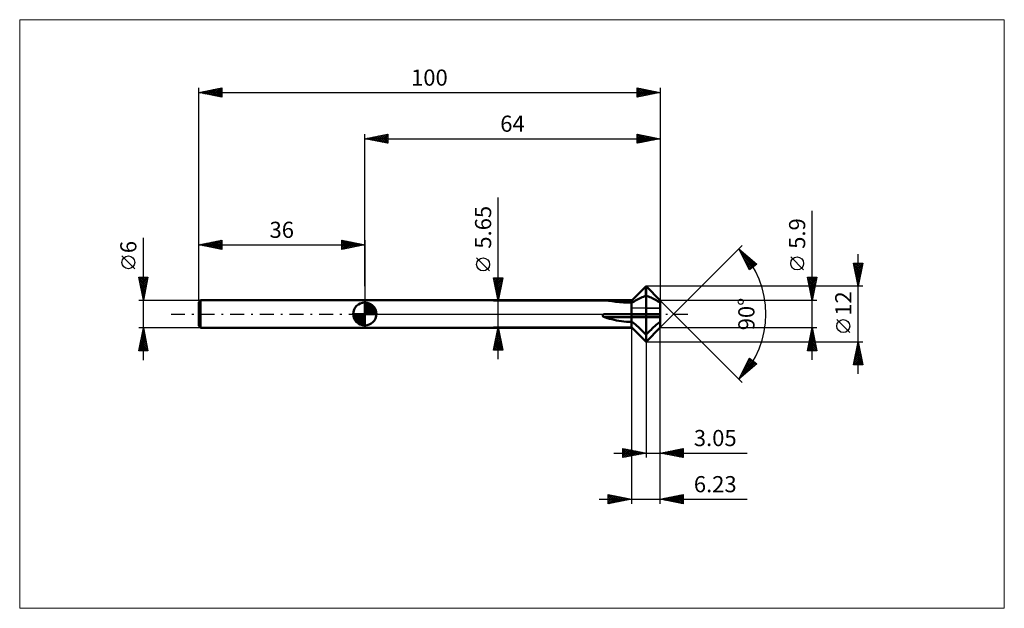
# Model space of a CAD drawing. Units: millimetres. Extents: x -75 to 139, y -64 to 64.
import ezdxf
from ezdxf.enums import TextEntityAlignment as Align

# ---------------------------------------------------------------- set-up
doc = ezdxf.new("R2010")
doc.units = ezdxf.units.MM
doc.header["$LTSCALE"] = 7.55
doc.linetypes.add('LONGDASH_DASH', pattern=[0.85, 0.4, -0.2, 0.05, -0.2])
for name, color, linetype in [('1', 4, 'CONTINUOUS'), ('2', 7, 'CONTINUOUS'), ('4', 2, 'LONGDASH_DASH'), ('CUT', 1, 'CONTINUOUS'), ('INFTOTAL', 9, 'CONTINUOUS'), ('NOCUT', 7, 'CONTINUOUS'), ('SK1', 4, 'CONTINUOUS'), ('SK2', 7, 'CONTINUOUS'), ('SK4', 2, 'LONGDASH_DASH')]:
    doc.layers.add(name, color=color, linetype=linetype)
doc.styles.get("Standard").update_dxf_attribs({"font": 'Monospac821 BT'})

msp = doc.modelspace()

# ---------------------------------------------------------------- linework, layer by layer
at = {"layer": '1', "color": 4, "linetype": 'CONTINUOUS', "lineweight": 50}
for p, q in [((57.77, 2.83), (60.95, 6)), ((60.94, 3.91), (60.94, 6)), ((60.95, 6), (60.95, 6)), ((64, 2.95), (60.95, 6)), ((60.95, 6), (60.95, 6)), ((60.95, 3.91), (60.95, 6)), ((60.95, 3.91), (60.95, 6)), ((60.95, 3.91), (60.95, 6)), ((60.95, 3.91), (60.95, 6)), ((60.95, 3.91), (60.95, 6)), ((0, 3), (57.77, 3)), ((0, -3), (0, 3)), ((51.56, 2.98), (51.55, 2.98)), ((51.55, 2.98), (51.56, 2.98)), ((51.55, 2.98), (51.55, 2.98)), ((51.56, 2.99), (51.57, 2.99)), ((51.56, 2.98), (51.56, 2.99)), ((51.56, 2.97), (51.56, 2.98)), ((51.57, 2.97), (51.56, 2.97)), ((51.57, 2.99), (51.58, 2.99)), ((51.59, 2.96), (51.57, 2.97)), ((51.58, 2.99), (51.6, 2.99)), ((51.6, 2.96), (51.59, 2.96)), ((51.6, 2.99), (51.61, 2.99)), ((51.62, 2.96), (51.6, 2.96)), ((51.61, 2.99), (51.63, 2.99)), ((51.64, 2.95), (51.62, 2.96)), ((51.63, 2.99), (51.65, 3)), ((51.66, 2.95), (51.64, 2.95)), ((51.65, 3), (51.67, 3)), ((51.68, 2.95), (51.66, 2.95)), ((51.67, 3), (51.69, 3)), ((51.71, 2.94), (51.68, 2.95)), ((51.69, 3), (51.72, 3)), ((51.74, 2.94), (51.71, 2.94)), ((51.72, 3), (51.74, 3)), ((51.74, 3), (51.77, 3)), ((51.77, 2.93), (51.74, 2.94)), ((51.77, 3), (51.8, 3)), ((51.8, 2.93), (51.77, 2.93)), ((51.8, 3), (51.83, 3)), ((51.84, 2.93), (51.8, 2.93)), ((51.83, 3), (51.86, 3)), ((51.88, 2.92), (51.84, 2.93)), ((51.86, 3), (51.89, 3)), ((51.91, 2.92), (51.88, 2.92)), ((51.89, 3), (51.92, 3)), ((51.95, 2.92), (51.91, 2.92)), ((51.92, 3), (51.96, 3)), ((51.99, 2.91), (51.95, 2.92)), ((51.96, 3), (51.99, 3)), ((51.99, 3), (52.03, 3)), ((52.83, 2.84), (51.99, 2.91)), ((52.03, 3), (52.06, 3)), ((52.06, 3), (52.1, 3)), ((52.1, 3), (52.14, 3)), ((52.14, 3), (52.18, 3)), ((52.22, 3), (52.18, 3)), ((53.62, 2.76), (52.83, 2.84)), ((54.4, 2.67), (53.62, 2.76)), ((55.22, 2.59), (54.4, 2.67)), ((56.07, 2.52), (55.22, 2.59)), ((56.91, 2.47), (56.07, 2.52)), ((57.77, 2.45), (56.91, 2.47)), ((57.77, 2.83), (57.77, 3)), ((57.77, 2.33), (57.77, 2.83)), ((57.77, 2.33), (58.06, 2.53)), ((57.77, 0), (57.77, 2.45)), ((57.77, -2.83), (57.77, 2.33)), ((58.06, 2.53), (58.36, 2.73)), ((58.36, 2.73), (58.65, 2.91)), ((58.65, 2.91), (58.94, 3.09)), ((58.94, 3.09), (59.24, 3.25)), ((59.24, 3.25), (59.53, 3.39)), ((59.53, 3.39), (59.82, 3.53)), ((59.82, 3.53), (60.1, 3.65)), ((60.1, 3.65), (60.39, 3.75)), ((60.39, 3.75), (60.67, 3.84)), ((60.67, 3.84), (60.95, 3.91)), ((61.22, 3.84), (60.95, 3.91)), ((60.95, 3.91), (60.95, 3.91)), ((60.95, 3.91), (60.95, 3.91)), ((60.95, 3.91), (60.95, 3.91)), ((60.95, 0), (60.95, 3.91)), ((60.95, 0), (60.95, 3.91)), ((60.95, 3.91), (60.95, 3.91)), ((60.95, 3.91), (60.95, 3.91)), ((60.95, 0), (60.95, 3.91)), ((60.95, 0), (60.95, 3.91)), ((61.49, 3.76), (61.22, 3.84)), ((61.76, 3.66), (61.49, 3.76)), ((62.03, 3.55), (61.76, 3.66)), ((62.31, 3.42), (62.03, 3.55)), ((62.59, 3.28), (62.31, 3.42)), ((62.87, 3.13), (62.59, 3.28)), ((63.16, 2.97), (62.87, 3.13)), ((63.44, 2.79), (63.16, 2.97)), ((63.72, 2.61), (63.44, 2.79)), ((64, 2.42), (63.72, 2.61)), ((64, -2.95), (64, 2.95)), ((64, 2.42), (64, 2.94)), ((64, 2.42), (64, 2.94)), ((57.77, 0), (60.94, 0)), ((60.94, 0), (60.95, 0)), ((60.94, -0.11), (60.94, 0)), ((60.95, 0), (64, 0)), ((60.95, -0.03), (60.95, 0)), ((60.95, -0.03), (60.95, 0)), ((60.95, -0.03), (60.95, 0)), ((60.95, -0.03), (60.95, 0)), ((60.95, -0.11), (60.95, 0)), ((63.99, 0), (63.99, 0)), ((63.99, 0), (63.99, 0)), ((51.55, -0.34), (51.56, -0.31)), ((51.55, -0.36), (51.55, -0.34)), ((51.56, -0.39), (51.55, -0.36)), ((51.56, -0.29), (51.57, -0.26)), ((51.56, -0.31), (51.56, -0.29)), ((51.56, -0.41), (51.56, -0.39)), ((51.57, -0.43), (51.56, -0.41)), ((51.57, -0.26), (51.58, -0.24)), ((51.58, -0.46), (51.57, -0.43)), ((51.58, -0.24), (51.6, -0.22)), ((51.6, -0.48), (51.58, -0.46)), ((51.6, -0.22), (51.61, -0.2)), ((51.61, -0.5), (51.6, -0.48)), ((51.61, -0.2), (51.63, -0.18)), ((51.63, -0.52), (51.61, -0.5)), ((51.63, -0.18), (51.65, -0.16)), ((51.65, -0.54), (51.63, -0.52)), ((51.65, -0.16), (51.67, -0.15)), ((51.67, -0.56), (51.65, -0.54)), ((51.67, -0.15), (51.69, -0.13)), ((51.7, -0.58), (51.67, -0.56)), ((51.69, -0.13), (51.72, -0.12)), ((51.73, -0.6), (51.7, -0.58)), ((51.72, -0.12), (51.74, -0.1)), ((51.75, -0.61), (51.73, -0.6)), ((51.74, -0.1), (51.77, -0.09)), ((51.78, -0.63), (51.75, -0.61)), ((51.77, -0.09), (51.8, -0.08)), ((51.82, -0.65), (51.78, -0.63)), ((51.8, -0.08), (51.83, -0.06)), ((51.85, -0.66), (51.82, -0.65)), ((51.83, -0.06), (51.86, -0.05)), ((51.88, -0.68), (51.85, -0.66)), ((51.86, -0.05), (51.89, -0.04)), ((51.92, -0.69), (51.88, -0.68)), ((51.89, -0.04), (51.92, -0.03)), ((51.92, -0.03), (51.96, -0.03)), ((51.96, -0.7), (51.92, -0.69)), ((51.96, -0.03), (51.99, -0.02)), ((51.99, -0.71), (51.96, -0.7)), ((51.99, -0.02), (52.03, -0.01)), ((52.53, -0.87), (51.99, -0.71)), ((52.03, -0.01), (52.06, -0.01)), ((52.06, -0.01), (52.1, -0.01)), ((52.1, -0.01), (52.14, 0)), ((52.14, 0), (52.18, 0)), ((52.18, 0), (52.22, 0)), ((52.22, 0), (57.77, 0)), ((53.05, -1.02), (52.53, -0.87)), ((53.54, -1.15), (53.05, -1.02)), ((54.04, -1.28), (53.54, -1.15)), ((54.54, -1.39), (54.04, -1.28)), ((55.06, -1.49), (54.54, -1.39)), ((55.6, -1.57), (55.06, -1.49)), ((56.14, -1.64), (55.6, -1.57)), ((56.68, -1.69), (56.14, -1.64)), ((57.22, -1.72), (56.68, -1.69)), ((57.77, -1.73), (57.22, -1.72)), ((57.77, -0.03), (60.94, -0.03)), ((57.77, -0.61), (60.95, -0.61)), ((57.77, -0.71), (60.95, -0.71)), ((58.06, -1.81), (57.77, -1.6)), ((57.77, -1.67), (57.77, -1.65)), ((57.77, -1.69), (57.77, -1.67)), ((57.77, -1.71), (57.77, -1.69)), ((57.77, -1.73), (57.77, -1.71)), ((57.77, -3), (57.77, -1.73)), ((58.36, -2.05), (58.06, -1.81)), ((58.65, -2.29), (58.36, -2.05)), ((60.94, -0.03), (60.95, -0.03)), ((60.94, -0.03), (60.95, -0.03)), ((60.94, -0.11), (60.95, -0.11)), ((60.95, -0.03), (63.99, -0.03)), ((60.95, -0.03), (63.99, -0.03)), ((60.95, -0.03), (60.95, -0.03)), ((60.95, -0.11), (60.95, -0.11)), ((60.95, -4.55), (60.95, -0.11)), ((60.95, -4.55), (60.95, -0.11)), ((60.95, -0.61), (63.99, -0.61)), ((60.95, -0.61), (63.99, -0.61)), ((60.95, -6), (60.95, -0.61)), ((60.95, -6), (60.95, -0.61)), ((60.95, -0.71), (60.95, -0.71)), ((60.95, -0.71), (63.99, -0.71)), ((60.95, -0.71), (60.95, -0.71)), ((63.16, -2.37), (63.44, -2.13)), ((63.44, -2.13), (63.72, -1.9)), ((63.72, -1.9), (64, -1.69)), ((63.99, 0), (63.99, 0)), ((63.99, 0), (63.99, 0)), ((63.99, 0), (63.99, 0)), ((63.99, 0), (63.99, 0)), ((63.99, 0), (63.99, 0)), ((63.99, 0), (63.99, 0)), ((63.99, -0.01), (63.99, 0)), ((63.99, -0.01), (63.99, 0)), ((63.99, -0.01), (63.99, -0.01)), ((63.99, -0.01), (63.99, -0.01)), ((63.99, -0.01), (63.99, -0.01)), ((63.99, -0.01), (63.99, -0.01)), ((63.99, -0.02), (63.99, -0.01)), ((63.99, -0.02), (63.99, -0.01)), ((63.99, -0.02), (63.99, -0.02)), ((63.99, -0.02), (63.99, -0.02)), ((63.99, -0.03), (63.99, -0.02)), ((63.99, -0.03), (63.99, -0.02)), ((63.99, -0.03), (63.99, -0.03)), ((63.99, -0.03), (63.99, -0.03)), ((63.99, -0.62), (63.99, -0.61)), ((63.99, -0.62), (63.99, -0.61)), ((63.99, -0.63), (63.99, -0.62)), ((63.99, -0.63), (63.99, -0.62)), ((63.99, -0.64), (63.99, -0.63)), ((63.99, -0.64), (63.99, -0.63)), ((63.99, -0.65), (63.99, -0.64)), ((63.99, -0.65), (63.99, -0.64)), ((63.99, -0.66), (63.99, -0.65)), ((63.99, -0.66), (63.99, -0.65)), ((63.99, -0.67), (63.99, -0.66)), ((63.99, -0.67), (63.99, -0.66)), ((63.99, -0.68), (63.99, -0.67)), ((63.99, -0.68), (63.99, -0.67)), ((63.99, -0.69), (63.99, -0.68)), ((63.99, -0.69), (63.99, -0.68)), ((63.99, -0.7), (63.99, -0.69)), ((63.99, -0.7), (63.99, -0.69)), ((63.99, -0.71), (63.99, -0.7)), ((63.99, -0.71), (63.99, -0.7)), ((63.99, -0.83), (63.99, -0.71)), ((63.99, -0.83), (63.99, -0.71)), ((63.99, -0.71), (63.99, -0.71)), ((63.99, -0.71), (63.99, -0.71)), ((63.99, -0.71), (64, -0.71)), ((63.99, -0.95), (63.99, -0.83)), ((63.99, -0.95), (63.99, -0.83)), ((63.99, -1.09), (63.99, -0.95)), ((63.99, -1.09), (63.99, -0.95)), ((64, -1.23), (63.99, -1.09)), ((64, -1.23), (63.99, -1.09)), ((64, -1.37), (64, -1.23)), ((64, -1.37), (64, -1.23)), ((64, -1.53), (64, -1.37)), ((64, -1.53), (64, -1.37)), ((64, -1.68), (64, -1.53)), ((64, -1.68), (64, -1.53)), ((0, -3), (57.77, -3)), ((60.95, -6), (57.77, -2.83)), ((58.94, -2.54), (58.65, -2.29)), ((59.24, -2.81), (58.94, -2.54)), ((59.53, -3.08), (59.24, -2.81)), ((59.82, -3.36), (59.53, -3.08)), ((60.1, -3.65), (59.82, -3.36)), ((60.39, -3.94), (60.1, -3.65)), ((60.67, -4.24), (60.39, -3.94)), ((60.95, -4.55), (60.67, -4.24)), ((60.95, -6), (64, -2.95)), ((60.95, -4.55), (61.22, -4.26)), ((61.22, -4.26), (61.49, -3.97)), ((61.49, -3.97), (61.76, -3.68)), ((61.76, -3.68), (62.03, -3.4)), ((62.03, -3.4), (62.31, -3.13)), ((62.31, -3.13), (62.59, -2.87)), ((62.59, -2.87), (62.87, -2.61)), ((62.87, -2.61), (63.16, -2.37)), ((60.95, -4.55), (60.95, -4.55)), ((60.95, -4.55), (60.95, -4.55)), ((60.95, -4.55), (60.95, -4.55)), ((60.95, -6), (60.95, -6)), ((60.95, -6), (60.95, -6))]:
    msp.add_line(p, q, dxfattribs=at)
msp.add_arc((57.77, 12), 10.58, 238.3253, 239.5757, dxfattribs=at)
msp.add_ellipse((57.77, -0.71), major_axis=(10.77, 0), ratio=0.000175, start_param=1.570796, end_param=2.137025, dxfattribs=at)
at = {"layer": '2', "color": 7, "linetype": 'CONTINUOUS', "lineweight": 25}
for p, q in [((0, 6), (0, 39)), ((0, 38), (5, 39)), ((1.61, 37.68), (2.42, 38.48)), ((1.97, 37.61), (2.95, 38.59)), ((2.27, 38.45), (3.41, 37.32)), ((2.32, 37.54), (3.48, 38.7)), ((2.63, 38.53), (3.94, 37.21)), ((2.68, 37.46), (4.01, 38.8)), ((2.98, 38.6), (4.47, 37.11)), ((3.03, 37.39), (4.54, 38.91)), ((3.34, 38.67), (5, 37)), ((3.38, 37.32), (5, 38.94)), ((3.69, 38.74), (5, 37.43)), ((3.74, 37.25), (5, 38.52)), ((4.04, 38.81), (5, 37.85)), ((4.4, 38.88), (5, 38.27)), ((4.75, 38.95), (5, 38.7)), ((5, 39), (5, 37)), ((59, 37), (59, 39)), ((59, 39), (64, 38)), ((59, 38.84), (59.14, 38.97)), ((59, 38.41), (59.49, 38.9)), ((59, 37.99), (59.84, 38.83)), ((59, 37.56), (60.2, 38.76)), ((59, 37.14), (60.55, 38.69)), ((59, 38.58), (60.32, 37.26)), ((59.01, 39), (60.67, 37.33)), ((59.36, 37.07), (60.9, 38.62)), ((59.54, 38.89), (61.02, 37.4)), ((59.89, 37.18), (61.26, 38.55)), ((60.07, 38.79), (61.38, 37.48)), ((60.42, 37.28), (61.61, 38.48)), ((60.6, 38.68), (61.73, 37.55)), ((61.13, 38.57), (62.09, 37.62)), ((61.66, 38.47), (62.44, 37.69)), ((64, 39), (64, 2.95)), ((0, 38), (64, 38)), ((5, 37), (0, 38)), ((0.15, 38.03), (0.23, 37.95)), ((0.2, 37.96), (0.3, 38.06)), ((0.51, 38.1), (0.76, 37.85)), ((0.55, 37.89), (0.83, 38.17)), ((0.86, 38.17), (1.29, 37.74)), ((0.91, 37.82), (1.36, 38.27)), ((1.21, 38.24), (1.82, 37.64)), ((1.26, 37.75), (1.89, 38.38)), ((1.57, 38.31), (2.35, 37.53)), ((1.92, 38.38), (2.88, 37.42)), ((4.09, 37.18), (5, 38.09)), ((4.44, 37.11), (5, 37.67)), ((4.8, 37.04), (5, 37.24)), ((59, 38.16), (59.96, 37.19)), ((64, 38), (59, 37)), ((59, 37.73), (59.61, 37.12)), ((59, 37.31), (59.26, 37.05)), ((60.95, 37.39), (61.96, 38.41)), ((61.48, 37.5), (62.32, 38.34)), ((62.01, 37.6), (62.67, 38.27)), ((62.19, 38.36), (62.79, 37.76)), ((62.54, 37.71), (63.03, 38.19)), ((62.72, 38.26), (63.15, 37.83)), ((63.07, 37.81), (63.38, 38.12)), ((63.25, 38.15), (63.5, 37.9)), ((63.6, 37.92), (63.73, 38.05)), ((63.78, 38.04), (63.85, 37.97)), ((28.89, -9.82), (28.89, 25.23)), ((96.95, -9.95), (96.95, 22.37)), ((64, -2.95), (81.8, 14.85)), ((81.09, 14.14), (84.95, 10.81)), ((83.37, 9.58), (81.09, 14.14)), ((81.17, 13.99), (81.22, 14.03)), ((81.29, 13.74), (84.54, 10.49)), ((81.31, 13.7), (81.44, 13.84)), ((81.45, 13.42), (81.67, 13.64)), ((81.59, 13.14), (81.9, 13.44)), ((81.71, 12.9), (84.3, 10.31)), ((81.73, 12.85), (82.13, 13.25)), ((81.88, 12.57), (82.35, 13.05)), ((82.02, 12.29), (82.58, 12.85)), ((106.95, -13), (106.95, 13)), ((27.04, 9.35), (24.23, 12.15)), ((82.13, 12.05), (84.07, 10.12)), ((82.16, 12), (82.81, 12.66)), ((82.3, 11.72), (83.04, 12.46)), ((82.44, 11.44), (83.26, 12.26)), ((82.56, 11.21), (83.83, 9.94)), ((82.58, 11.16), (83.49, 12.07)), ((82.72, 10.87), (83.72, 11.87)), ((82.76, 12.7), (84.78, 10.68)), ((82.86, 10.59), (83.95, 11.67)), ((83.01, 10.31), (84.17, 11.48)), ((83.15, 10.02), (84.4, 11.28)), ((83.29, 9.74), (84.63, 11.08)), ((84.95, 10.81), (83.37, 9.58)), ((84.18, 10.21), (84.86, 10.88)), ((95.1, 9.56), (92.3, 12.36)), ((106.95, 6), (105.95, 11)), ((105.95, 11), (107.95, 11)), ((105.95, 10.98), (105.97, 11)), ((106.02, 10.63), (106.39, 11)), ((106.09, 10.28), (106.82, 11)), ((106.1, 11), (107.64, 9.46)), ((106.17, 9.92), (107.24, 11)), ((106.24, 9.57), (107.67, 11)), ((106.31, 9.22), (107.91, 10.82)), ((106.52, 11), (107.71, 9.81)), ((107.95, 11), (106.95, 6)), ((106.95, 11), (107.78, 10.16)), ((107.37, 11), (107.85, 10.52)), ((107.79, 11), (107.92, 10.87)), ((82.98, 10.36), (83.59, 9.75)), ((106.02, 10.65), (107.57, 9.1)), ((106.13, 10.12), (107.5, 8.75)), ((106.23, 9.59), (107.43, 8.4)), ((106.34, 9.06), (107.36, 8.04)), ((106.38, 8.86), (107.81, 10.29)), ((106.45, 8.51), (107.7, 9.76)), ((106.52, 8.16), (107.6, 9.23)), ((106.59, 7.8), (107.49, 8.7)), ((28.89, 2.83), (27.89, 7.83)), ((27.89, 7.83), (29.89, 7.83)), ((27.9, 7.74), (29.54, 6.1)), ((27.92, 7.64), (28.11, 7.83)), ((27.99, 7.29), (28.53, 7.83)), ((28.01, 7.2), (29.47, 5.74)), ((28.06, 6.93), (28.96, 7.83)), ((28.12, 6.67), (29.4, 5.39)), ((28.13, 6.58), (29.38, 7.83)), ((28.21, 6.22), (29.81, 7.83)), ((28.24, 7.83), (29.61, 6.45)), ((28.28, 5.87), (29.8, 7.39)), ((28.35, 5.52), (29.69, 6.86)), ((28.66, 7.83), (29.68, 6.81)), ((29.89, 7.83), (28.89, 2.83)), ((29.09, 7.83), (29.75, 7.16)), ((29.51, 7.83), (29.82, 7.51)), ((96.95, 2.95), (95.95, 7.95)), ((95.95, 7.95), (97.95, 7.95)), ((95.99, 7.95), (97.62, 6.32)), ((96, 7.72), (96.23, 7.95)), ((96.04, 7.48), (97.55, 5.97)), ((96.07, 7.36), (96.66, 7.95)), ((96.14, 7.01), (97.08, 7.95)), ((96.15, 6.95), (97.48, 5.61)), ((96.21, 6.66), (97.5, 7.95)), ((96.26, 6.41), (97.41, 5.26)), ((96.28, 6.3), (97.93, 7.95)), ((96.35, 5.95), (97.85, 7.45)), ((96.42, 7.95), (97.69, 6.67)), ((96.42, 5.59), (97.74, 6.92)), ((96.84, 7.95), (97.77, 7.03)), ((97.95, 7.95), (96.95, 2.95)), ((97.27, 7.95), (97.84, 7.38)), ((97.69, 7.95), (97.91, 7.73)), ((106.44, 8.53), (107.29, 7.69)), ((106.55, 8), (107.22, 7.33)), ((106.66, 7.45), (107.38, 8.17)), ((106.66, 7.47), (107.15, 6.98)), ((106.73, 7.1), (107.28, 7.64)), ((106.76, 6.94), (107.08, 6.63)), ((106.8, 6.74), (107.17, 7.11)), ((106.87, 6.39), (107.07, 6.58)), ((106.87, 6.41), (107, 6.27)), ((28.22, 6.14), (29.33, 5.04)), ((28.33, 5.61), (29.26, 4.68)), ((28.42, 5.16), (29.59, 6.33)), ((28.43, 5.08), (29.19, 4.33)), ((28.49, 4.81), (29.48, 5.8)), ((28.54, 4.55), (29.12, 3.98)), ((28.56, 4.46), (29.37, 5.27)), ((28.63, 4.1), (29.27, 4.74)), ((107.95, 6), (60.95, 6)), ((96.36, 5.88), (97.34, 4.91)), ((96.47, 5.35), (97.27, 4.55)), ((96.49, 5.24), (97.64, 6.39)), ((96.56, 4.89), (97.53, 5.86)), ((96.58, 4.82), (97.2, 4.2)), ((96.63, 4.53), (97.43, 5.33)), ((96.68, 4.29), (97.13, 3.85)), ((96.7, 4.18), (97.32, 4.8)), ((106.94, 6.03), (106.96, 6.05)), ((27.89, 2.83), (57.77, 2.83)), ((28.65, 4.02), (29.04, 3.62)), ((28.7, 3.75), (29.16, 4.21)), ((28.75, 3.49), (28.97, 3.27)), ((28.77, 3.4), (29.06, 3.68)), ((28.84, 3.04), (28.95, 3.15)), ((28.86, 2.96), (28.9, 2.92)), ((97.95, 2.95), (64, 2.95)), ((64, 2.95), (81.8, -14.85)), ((96.77, 3.83), (97.21, 4.26)), ((96.79, 3.76), (97.06, 3.49)), ((96.85, 3.47), (97.11, 3.73)), ((96.89, 3.23), (96.99, 3.14)), ((96.92, 3.12), (97, 3.2)), ((105.1, -4.02), (102.3, -1.22)), ((57.77, -2.83), (27.89, -2.83)), ((27.89, -7.82), (28.89, -2.83)), ((28.54, -4.56), (29.12, -3.98)), ((28.64, -4.03), (29.05, -3.63)), ((28.64, -4.04), (29.25, -4.64)), ((28.71, -3.68), (29.14, -4.11)), ((28.75, -3.5), (28.97, -3.27)), ((28.78, -3.33), (29.04, -3.58)), ((28.86, -2.97), (28.9, -2.92)), ((28.86, -2.97), (28.93, -3.05)), ((28.89, -2.83), (29.89, -7.82)), ((57.77, -2.83), (57.77, -41.14)), ((64, -2.95), (97.95, -2.95)), ((64, -31.14), (64, -2.95)), ((95.95, -7.95), (96.95, -2.95)), ((96.63, -4.54), (97.16, -4.01)), ((96.7, -4.21), (97.33, -4.84)), ((96.74, -4.01), (97.09, -3.66)), ((96.77, -3.86), (97.22, -4.31)), ((96.84, -3.48), (97.02, -3.3)), ((96.84, -3.5), (97.12, -3.78)), ((96.91, -3.15), (97.01, -3.25)), ((96.95, -2.95), (97.95, -7.95)), ((27.9, -7.74), (29.54, -6.1)), ((28.01, -7.21), (29.47, -5.75)), ((28.11, -6.68), (29.4, -5.4)), ((28.22, -6.15), (29.33, -5.04)), ((28.22, -6.16), (29.88, -7.82)), ((28.29, -5.8), (29.78, -7.29)), ((28.33, -5.62), (29.26, -4.69)), ((28.36, -5.45), (29.67, -6.76)), ((28.43, -5.09), (29.19, -4.34)), ((28.43, -5.1), (29.57, -6.23)), ((28.5, -4.74), (29.46, -5.7)), ((28.57, -4.39), (29.35, -5.17)), ((60.95, -6), (107.95, -6)), ((60.95, -6), (60.95, -31.14)), ((96, -7.72), (97.59, -6.13)), ((96.1, -7.19), (97.52, -5.78)), ((96.21, -6.66), (97.44, -5.42)), ((96.27, -6.33), (97.89, -7.95)), ((96.31, -6.13), (97.37, -5.07)), ((96.34, -5.98), (97.86, -7.49)), ((96.42, -5.6), (97.3, -4.72)), ((96.42, -5.62), (97.75, -6.96)), ((96.49, -5.27), (97.65, -6.43)), ((96.53, -5.07), (97.23, -4.36)), ((96.56, -4.92), (97.54, -5.9)), ((96.63, -4.56), (97.43, -5.37)), ((105.95, -11), (106.95, -6)), ((106.87, -6.4), (107, -6.27)), ((106.88, -6.33), (107.05, -6.5)), ((106.95, -6), (107.95, -11)), ((29.89, -7.82), (27.89, -7.82)), ((27.94, -7.57), (28.19, -7.82)), ((28.01, -7.22), (28.61, -7.82)), ((28.08, -6.86), (29.04, -7.82)), ((28.15, -6.51), (29.46, -7.82)), ((28.24, -7.82), (29.61, -6.46)), ((28.67, -7.82), (29.68, -6.81)), ((29.09, -7.82), (29.75, -7.16)), ((29.52, -7.82), (29.82, -7.52)), ((97.95, -7.95), (95.95, -7.95)), ((95.99, -7.74), (96.2, -7.95)), ((96.06, -7.39), (96.62, -7.95)), ((96.13, -7.04), (97.05, -7.95)), ((96.19, -7.95), (97.66, -6.48)), ((96.2, -6.68), (97.47, -7.95)), ((96.62, -7.95), (97.73, -6.84)), ((97.04, -7.95), (97.8, -7.19)), ((97.46, -7.95), (97.87, -7.55)), ((97.89, -7.95), (97.94, -7.9)), ((106.23, -9.58), (107.43, -8.39)), ((106.34, -9.05), (107.36, -8.04)), ((106.45, -8.52), (107.29, -7.68)), ((106.46, -8.45), (107.69, -9.68)), ((106.53, -8.1), (107.58, -9.15)), ((106.55, -7.99), (107.22, -7.33)), ((106.6, -7.75), (107.47, -8.62)), ((106.66, -7.46), (107.14, -6.97)), ((106.67, -7.39), (107.37, -8.09)), ((106.74, -7.04), (107.26, -7.56)), ((106.76, -6.93), (107.07, -6.62)), ((106.81, -6.69), (107.16, -7.03)), ((64, -41.14), (64, -8.95)), ((81.09, -14.14), (83.37, -9.58)), ((81.22, -13.89), (84.59, -10.52)), ((81.64, -13.05), (84.35, -10.34)), ((82.06, -12.2), (84.11, -10.15)), ((82.48, -11.35), (83.87, -9.97)), ((82.9, -10.51), (83.63, -9.78)), ((82.96, -10.41), (84.09, -11.54)), ((83.1, -10.12), (84.32, -11.35)), ((83.24, -9.84), (84.55, -11.15)), ((83.33, -9.66), (83.39, -9.6)), ((83.37, -9.58), (84.95, -10.81)), ((83.52, -9.69), (84.78, -10.95)), ((106.02, -10.64), (107.57, -9.1)), ((106.03, -10.58), (106.46, -11)), ((106.09, -11), (107.64, -9.45)), ((106.11, -10.22), (106.88, -11)), ((106.13, -10.11), (107.5, -8.74)), ((106.18, -9.87), (107.31, -11)), ((106.25, -9.51), (107.73, -11)), ((106.32, -9.16), (107.9, -10.74)), ((106.39, -8.81), (107.79, -10.21)), ((106.51, -11), (107.71, -9.8)), ((106.94, -11), (107.78, -10.16)), ((107.36, -11), (107.85, -10.51)), ((84.95, -10.81), (81.09, -14.14)), ((81.83, -12.67), (82.27, -13.12)), ((81.97, -12.39), (82.5, -12.92)), ((82.11, -12.1), (82.73, -12.73)), ((82.25, -11.82), (82.96, -12.53)), ((82.39, -11.54), (83.18, -12.33)), ((82.53, -11.26), (83.41, -12.14)), ((82.67, -10.97), (83.64, -11.94)), ((82.81, -10.69), (83.87, -11.74)), ((83.32, -12.21), (84.82, -10.71)), ((107.95, -11), (105.95, -11)), ((105.96, -10.93), (106.04, -11)), ((107.79, -11), (107.92, -10.86)), ((81.12, -14.09), (81.14, -14.1)), ((81.26, -13.8), (81.36, -13.91)), ((81.4, -13.52), (81.59, -13.71)), ((81.54, -13.24), (81.82, -13.51)), ((81.68, -12.95), (82.05, -13.32)), ((55.95, -31.14), (55.95, -29.14)), ((55.95, -29.14), (60.95, -30.14)), ((55.95, -29.49), (56.24, -29.2)), ((55.95, -29.22), (57.55, -30.82)), ((55.95, -29.91), (56.59, -29.27)), ((55.95, -30.33), (56.94, -29.34)), ((55.95, -30.76), (57.3, -29.41)), ((55.95, -29.65), (57.2, -30.89)), ((56, -31.13), (57.65, -29.48)), ((56.38, -29.23), (57.9, -30.75)), ((56.53, -31.03), (58, -29.55)), ((56.91, -29.33), (58.26, -30.68)), ((57.06, -30.92), (58.36, -29.62)), ((57.44, -29.44), (58.61, -30.61)), ((57.59, -30.81), (58.71, -29.69)), ((57.97, -29.55), (58.96, -30.54)), ((58.12, -30.71), (59.06, -29.77)), ((58.5, -29.65), (59.32, -30.47)), ((58.65, -30.6), (59.42, -29.84)), ((59.03, -29.76), (59.67, -30.4)), ((59.56, -29.86), (60.03, -30.33)), ((64, -30.14), (69, -29.14)), ((65.21, -30.38), (65.82, -29.78)), ((65.48, -29.85), (66.23, -30.59)), ((65.56, -30.46), (66.35, -29.67)), ((65.84, -29.77), (66.76, -30.69)), ((65.92, -30.53), (66.88, -29.57)), ((66.19, -29.7), (67.29, -30.8)), ((66.27, -30.6), (67.41, -29.46)), ((66.54, -29.63), (67.82, -30.91)), ((66.63, -30.67), (67.94, -29.35)), ((66.9, -29.56), (68.35, -31.01)), ((66.98, -30.74), (68.47, -29.25)), ((67.25, -29.49), (68.88, -31.12)), ((67.33, -30.81), (69, -29.14)), ((67.6, -29.42), (69, -30.82)), ((67.69, -30.88), (69, -29.57)), ((67.96, -29.35), (69, -30.39)), ((68.31, -29.28), (69, -29.97)), ((68.67, -29.21), (69, -29.54)), ((69, -29.14), (69, -31.14)), ((53.95, -30.14), (82.9, -30.14)), ((55.95, -30.07), (56.84, -30.96)), ((60.95, -30.14), (55.95, -31.14)), ((55.95, -30.49), (56.49, -31.03)), ((55.95, -30.92), (56.14, -31.1)), ((59.18, -30.5), (59.77, -29.91)), ((59.71, -30.39), (60.13, -29.98)), ((60.09, -29.97), (60.38, -30.26)), ((60.24, -30.28), (60.48, -30.05)), ((60.62, -30.08), (60.73, -30.19)), ((60.77, -30.18), (60.83, -30.12)), ((69, -31.14), (64, -30.14)), ((64.07, -30.13), (64.1, -30.16)), ((64.15, -30.17), (64.23, -30.1)), ((64.42, -30.06), (64.63, -30.27)), ((64.5, -30.24), (64.76, -29.99)), ((64.78, -29.99), (65.16, -30.38)), ((64.86, -30.31), (65.29, -29.88)), ((65.13, -29.92), (65.7, -30.48)), ((68.04, -30.95), (69, -29.99)), ((68.39, -31.02), (69, -30.41)), ((68.75, -31.09), (69, -30.84)), ((50.77, -40.14), (82.9, -40.14)), ((52.77, -41.14), (52.77, -39.14)), ((52.77, -39.14), (57.77, -40.14)), ((52.77, -39.19), (54.39, -40.82)), ((52.77, -39.52), (53.08, -39.2)), ((52.77, -39.94), (53.44, -39.28)), ((52.77, -40.37), (53.79, -39.35)), ((52.77, -40.79), (54.14, -39.42)), ((52.77, -39.62), (54.04, -40.89)), ((52.77, -40.04), (53.69, -40.96)), ((57.77, -40.14), (52.77, -41.14)), ((52.77, -40.47), (53.33, -41.03)), ((52.86, -41.12), (54.5, -39.49)), ((53.24, -39.24), (54.75, -40.75)), ((53.39, -41.02), (54.85, -39.56)), ((53.77, -39.34), (55.1, -40.68)), ((53.92, -40.91), (55.2, -39.63)), ((54.3, -39.45), (55.45, -40.61)), ((54.45, -40.81), (55.56, -39.7)), ((54.83, -39.55), (55.81, -40.53)), ((54.98, -40.7), (55.91, -39.77)), ((55.36, -39.66), (56.16, -40.46)), ((55.51, -40.59), (56.26, -39.84)), ((55.89, -39.77), (56.52, -40.39)), ((56.04, -40.49), (56.62, -39.91)), ((56.42, -39.87), (56.87, -40.32)), ((56.57, -40.38), (56.97, -39.98)), ((56.95, -39.98), (57.22, -40.25)), ((57.1, -40.28), (57.33, -40.05)), ((57.48, -40.08), (57.58, -40.18)), ((57.63, -40.17), (57.68, -40.12)), ((64, -40.14), (69, -39.14)), ((69, -41.14), (64, -40.14)), ((64.27, -40.09), (64.41, -40.22)), ((64.35, -40.21), (64.53, -40.04)), ((64.62, -40.02), (64.94, -40.33)), ((64.71, -40.28), (65.06, -39.93)), ((64.98, -39.95), (65.47, -40.44)), ((65.06, -40.35), (65.59, -39.82)), ((65.33, -39.88), (66, -40.54)), ((65.41, -40.42), (66.12, -39.72)), ((65.69, -39.81), (66.53, -40.65)), ((65.77, -40.5), (66.65, -39.61)), ((66.04, -39.73), (67.06, -40.75)), ((66.12, -40.57), (67.18, -39.51)), ((66.39, -39.66), (67.59, -40.86)), ((66.47, -40.64), (67.71, -39.4)), ((66.75, -39.59), (68.12, -40.97)), ((66.83, -40.71), (68.24, -39.29)), ((67.1, -39.52), (68.65, -41.07)), ((67.18, -40.78), (68.77, -39.19)), ((67.45, -39.45), (69, -41)), ((67.53, -40.85), (69, -39.38)), ((67.81, -39.38), (69, -40.57)), ((67.89, -40.92), (69, -39.81)), ((68.16, -39.31), (69, -40.15)), ((68.24, -40.99), (69, -40.23)), ((68.51, -39.24), (69, -39.73)), ((68.87, -39.17), (69, -39.3)), ((69, -39.14), (69, -41.14)), ((52.77, -40.89), (52.98, -41.1)), ((68.59, -41.06), (69, -40.66)), ((68.95, -41.13), (69, -41.08))]:
    msp.add_line(p, q, dxfattribs=at)
for centre in [(25.64, 10.75), (93.7, 10.96), (103.7, -2.62)]:
    msp.add_circle(centre, 1.4, dxfattribs=at)
msp.add_arc((66.95, 0), 20, 315, 45, dxfattribs=at)
at = {"layer": '4', "color": 2, "linetype": 'LONGDASH_DASH', "lineweight": 25}
msp.add_line((0, 0), (64, 0), dxfattribs=at)
at = {"layer": 'CUT', "color": 1, "linetype": 'CONTINUOUS', "lineweight": 25}
for p, q in [((64, 2.95), (60.95, 6)), ((60.95, 6), (60.95, 1.27)), ((63.99, 1.27), (64, 2.94)), ((64, 2.94), (64, 2.95)), ((60.95, 1.27), (63.99, 1.27))]:
    msp.add_line(p, q, dxfattribs=at)
at = {"layer": 'INFTOTAL', "color": 9, "linetype": 'CONTINUOUS', "lineweight": 18}
for p, q in [((138.6, 63.8), (-74.8, 63.8)), ((-74.8, 63.8), (-74.8, -63.8)), ((138.6, -63.8), (138.6, 63.8)), ((-74.8, -63.8), (138.6, -63.8))]:
    msp.add_line(p, q, dxfattribs=at)
at = {"layer": 'NOCUT', "color": 7, "linetype": 'CONTINUOUS', "lineweight": 25}
for p, q in [((60.95, 1.27), (60.95, 6)), ((60.95, 6), (60.95, 6)), ((60.95, 6), (60.95, 1.27)), ((57.77, 3), (0, 3)), ((57.77, 2.83), (57.77, 3)), ((57.77, 1.27), (57.77, 2.83)), ((64, 2.94), (63.99, 1.27)), ((64, 0), (64, 2.94)), ((0, 0), (64, 0)), ((60.95, 1.27), (57.77, 1.27)), ((63.99, 1.27), (60.95, 1.27))]:
    msp.add_line(p, q, dxfattribs=at)
at = {"layer": 'SK1', "color": 4, "linetype": 'CONTINUOUS', "lineweight": 50}
for p, q in [((-35.6, 3), (-36, 2.6)), ((-36, 2.6), (-36, -2.6)), ((0, 3), (-35.6, 3)), ((-35.6, 3), (-35.6, -3)), ((0, 0), (0, 2.5)), ((0, 2.44), (0.06, 2.5)), ((0, 2.08), (0.39, 2.47)), ((0, 2.44), (2.44, 0)), ((0, 1.73), (0.68, 2.41)), ((0, 1.37), (0.94, 2.32)), ((0, 1.02), (1.18, 2.2)), ((0.31, 2.48), (2.48, 0.31)), ((0.76, 2.38), (2.38, 0.76)), ((0, 0), (-2.5, 0)), ((-2.5, -0.06), (-2.44, 0)), ((-2.47, -0.39), (-2.08, 0)), ((-2.41, -0.68), (-1.73, 0)), ((-2.32, -0.94), (-1.37, 0)), ((-2.2, -1.18), (-1.02, 0)), ((-2.16, 0), (0, -2.16)), ((-2.07, -1.4), (-0.67, 0)), ((-1.92, -1.6), (-0.31, 0)), ((-1.81, 0), (0, -1.81)), ((-1.45, 0), (0, -1.45)), ((-1.1, 0), (0, -1.1)), ((-0.75, 0), (0, -0.75)), ((-0.39, 0), (0, -0.39)), ((-0.04, 0), (0, -0.04)), ((0, 2.08), (2.08, 0)), ((0, 0.67), (1.4, 2.07)), ((0, 0.31), (1.6, 1.92)), ((0, 1.73), (1.73, 0)), ((0, 1.37), (1.37, 0)), ((0, 1.02), (1.02, 0)), ((0, 0.67), (0.67, 0)), ((0, 0.31), (0.31, 0)), ((0, 0), (2.5, 0)), ((0, -2.5), (0, 0)), ((0.04, 0), (1.79, 1.75)), ((0.39, 0), (1.95, 1.56)), ((0.75, 0), (2.1, 1.35)), ((1.1, 0), (2.23, 1.13)), ((1.45, 0), (2.34, 0.88)), ((1.49, 2.01), (2.01, 1.49)), ((1.81, 0), (2.42, 0.62)), ((2.16, 0), (2.48, 0.32)), ((-2.5, -0.02), (-0.02, -2.5)), ((-2.47, -0.4), (-0.4, -2.47)), ((-2.34, -0.88), (-0.88, -2.34)), ((-1.75, -1.79), (0, -0.04)), ((-1.56, -1.95), (0, -0.39)), ((-1.35, -2.1), (0, -0.75)), ((-1.13, -2.23), (0, -1.1)), ((-0.88, -2.34), (0, -1.45)), ((-0.62, -2.42), (0, -1.81)), ((-36, -2.6), (-35.6, -3)), ((-35.6, -3), (0, -3)), ((-0.32, -2.48), (0, -2.16))]:
    msp.add_line(p, q, dxfattribs=at)
for start, end in [(90, 180), (0, 90), (180, 270), (270, 0)]:
    msp.add_arc((0, 0), 2.5, start, end, dxfattribs=at)
at = {"layer": 'SK2', "color": 7, "linetype": 'CONTINUOUS', "lineweight": 25}
for p, q in [((-36, 4), (-36, 49)), ((-36, 48), (-31, 49)), ((-36, 48), (64, 48)), ((-31, 47), (-36, 48)), ((-35.75, 48.05), (-35.62, 47.92)), ((-35.65, 47.93), (-35.48, 48.1)), ((-35.39, 48.12), (-35.09, 47.82)), ((-35.3, 47.86), (-34.94, 48.21)), ((-35.04, 48.19), (-34.56, 47.71)), ((-34.94, 47.79), (-34.41, 48.32)), ((-34.69, 48.26), (-34.03, 47.61)), ((-34.59, 47.72), (-33.88, 48.42)), ((-34.33, 48.33), (-33.5, 47.5)), ((-34.24, 47.65), (-33.35, 48.53)), ((-33.98, 48.4), (-32.97, 47.39)), ((-33.88, 47.58), (-32.82, 48.64)), ((-33.63, 48.47), (-32.44, 47.29)), ((-33.53, 47.51), (-32.29, 48.74)), ((-33.27, 48.55), (-31.91, 47.18)), ((-33.18, 47.43), (-31.76, 48.85)), ((-32.92, 48.62), (-31.38, 47.08)), ((-32.82, 47.36), (-31.23, 48.95)), ((-32.56, 48.69), (-31, 47.12)), ((-32.47, 47.29), (-31, 48.76)), ((-32.21, 48.76), (-31, 47.55)), ((-32.11, 47.22), (-31, 48.34)), ((-31.86, 48.83), (-31, 47.97)), ((-31.76, 47.15), (-31, 47.91)), ((-31.5, 48.9), (-31, 48.39)), ((-31.41, 47.08), (-31, 47.49)), ((-31.15, 48.97), (-31, 48.82)), ((-31.05, 47.01), (-31, 47.06)), ((-31, 49), (-31, 47)), ((59, 47), (59, 49)), ((59, 49), (64, 48)), ((59, 48.65), (59.29, 48.94)), ((59, 48.23), (59.64, 48.87)), ((59, 47.81), (60, 48.8)), ((59, 48.76), (60.47, 47.29)), ((59, 47.38), (60.35, 48.73)), ((59, 48.34), (60.12, 47.22)), ((64, 48), (59, 47)), ((59, 47.91), (59.76, 47.15)), ((59, 47.49), (59.41, 47.08)), ((59, 47.07), (59.06, 47.01)), ((59.05, 47.01), (60.7, 48.66)), ((59.23, 48.95), (60.82, 47.36)), ((59.58, 47.12), (61.06, 48.59)), ((59.76, 48.85), (61.18, 47.44)), ((60.11, 47.22), (61.41, 48.52)), ((60.29, 48.74), (61.53, 47.51)), ((60.64, 47.33), (61.76, 48.45)), ((60.83, 48.63), (61.88, 47.58)), ((61.17, 47.43), (62.12, 48.38)), ((61.36, 48.53), (62.24, 47.65)), ((61.71, 47.54), (62.47, 48.31)), ((61.89, 48.42), (62.59, 47.72)), ((62.24, 47.65), (62.82, 48.24)), ((62.42, 48.32), (62.94, 47.79)), ((62.77, 47.75), (63.18, 48.16)), ((62.95, 48.21), (63.3, 47.86)), ((63.3, 47.86), (63.53, 48.09)), ((63.48, 48.1), (63.65, 47.93)), ((63.83, 47.97), (63.88, 48.02)), ((64, 49), (64, 2.95)), ((-48, -10), (-48, 16.48)), ((-36, 3), (-36, 16)), ((-36, 15), (-31, 16)), ((-36, 15), (0, 15)), ((-31, 14), (-36, 15)), ((-35.93, 14.99), (-35.89, 15.02)), ((-35.81, 15.04), (-35.71, 14.94)), ((-35.57, 14.91), (-35.36, 15.13)), ((-35.45, 15.11), (-35.18, 14.84)), ((-35.22, 14.84), (-34.83, 15.23)), ((-35.1, 15.18), (-34.65, 14.73)), ((-34.87, 14.77), (-34.3, 15.34)), ((-34.75, 15.25), (-34.12, 14.62)), ((-34.51, 14.7), (-33.77, 15.45)), ((-34.39, 15.32), (-33.59, 14.52)), ((-34.16, 14.63), (-33.24, 15.55)), ((-34.04, 15.39), (-33.06, 14.41)), ((-33.81, 14.56), (-32.71, 15.66)), ((-33.69, 15.46), (-32.53, 14.31)), ((-33.45, 14.49), (-32.18, 15.76)), ((-33.33, 15.53), (-32, 14.2)), ((-33.1, 14.42), (-31.65, 15.87)), ((-32.98, 15.6), (-31.47, 14.09)), ((-32.74, 14.35), (-31.12, 15.98)), ((-32.63, 15.67), (-31, 14.05)), ((-32.39, 14.28), (-31, 15.67)), ((-32.27, 15.75), (-31, 14.47)), ((-32.04, 14.21), (-31, 15.24)), ((-31.92, 15.82), (-31, 14.9)), ((-31.57, 15.89), (-31, 15.32)), ((-31.21, 15.96), (-31, 15.75)), ((-31, 16), (-31, 14)), ((-5, 14), (-5, 16)), ((-5, 16), (0, 15)), ((-5, 15.79), (-4.82, 15.96)), ((-5, 15.36), (-4.47, 15.89)), ((-5, 14.94), (-4.12, 15.82)), ((-5, 14.52), (-3.76, 15.75)), ((-5, 14.09), (-3.41, 15.68)), ((-5, 15.61), (-3.66, 14.27)), ((-5, 15.18), (-4.01, 14.2)), ((0, 15), (-5, 14)), ((-4.96, 15.99), (-3.31, 14.34)), ((-4.58, 14.08), (-3.06, 15.61)), ((-4.43, 15.89), (-2.95, 14.41)), ((-4.05, 14.19), (-2.7, 15.54)), ((-3.9, 15.78), (-2.6, 14.48)), ((-3.52, 14.3), (-2.35, 15.47)), ((-3.37, 15.67), (-2.25, 14.55)), ((-2.99, 14.4), (-2, 15.4)), ((-2.84, 15.57), (-1.89, 14.62)), ((-2.46, 14.51), (-1.64, 15.33)), ((-2.31, 15.46), (-1.54, 14.69)), ((-1.93, 14.61), (-1.29, 15.26)), ((-1.78, 15.36), (-1.19, 14.76)), ((-1.4, 14.72), (-0.94, 15.19)), ((-1.25, 15.25), (-0.83, 14.83)), ((-0.87, 14.83), (-0.58, 15.12)), ((-0.72, 15.14), (-0.48, 14.9)), ((-0.34, 14.93), (-0.23, 15.05)), ((-0.19, 15.04), (-0.13, 14.97)), ((0, 16), (0, 3)), ((-31.68, 14.14), (-31, 14.82)), ((-31.33, 14.07), (-31, 14.4)), ((-5, 14.76), (-4.37, 14.13)), ((-5, 14.33), (-4.72, 14.06)), ((-49.85, 9.79), (-52.65, 12.59)), ((-48, 3), (-49, 8)), ((-49, 8), (-47, 8)), ((-48.98, 7.88), (-48.85, 8)), ((-48.95, 7.76), (-47.37, 6.17)), ((-48.9, 7.52), (-48.43, 8)), ((-48.85, 7.23), (-47.44, 5.82)), ((-48.83, 7.17), (-48, 8)), ((-48.77, 8), (-47.29, 6.53)), ((-48.76, 6.82), (-47.58, 8)), ((-48.74, 6.7), (-47.51, 5.47)), ((-48.69, 6.46), (-47.15, 8)), ((-48.62, 6.11), (-47.07, 7.66)), ((-48.55, 5.75), (-47.17, 7.13)), ((-48.48, 5.4), (-47.28, 6.6)), ((-48.34, 8), (-47.22, 6.88)), ((-47, 8), (-48, 3)), ((-47.92, 8), (-47.15, 7.23)), ((-47.5, 8), (-47.08, 7.59)), ((-47.07, 8), (-47.01, 7.94)), ((-48.63, 6.17), (-47.58, 5.11)), ((-48.53, 5.64), (-47.65, 4.76)), ((-48.42, 5.11), (-47.72, 4.4)), ((-48.41, 5.05), (-47.39, 6.07)), ((-48.34, 4.69), (-47.49, 5.54)), ((-48.32, 4.58), (-47.79, 4.05)), ((-48.27, 4.34), (-47.6, 5.01)), ((-48.2, 3.99), (-47.7, 4.48)), ((-49, 3), (-36, 3)), ((-48.21, 4.05), (-47.86, 3.7)), ((-48.13, 3.63), (-47.81, 3.95)), ((-48.1, 3.52), (-47.93, 3.34)), ((-48.06, 3.28), (-47.92, 3.42)), ((-48, -3), (-49, -3)), ((-49, -8), (-48, -3)), ((-48.33, -4.63), (-47.78, -4.08)), ((-48.22, -4.1), (-47.85, -3.73)), ((-48.19, -3.97), (-47.71, -4.45)), ((-48.12, -3.61), (-47.82, -3.92)), ((-48.11, -3.57), (-47.92, -3.38)), ((-48.05, -3.26), (-47.92, -3.39)), ((-48.01, -3.04), (-48, -3.02)), ((-36, -3), (-48, -3)), ((-48, -3), (-47, -8)), ((-48.96, -7.81), (-47.36, -6.21)), ((-48.86, -7.28), (-47.43, -5.85)), ((-48.75, -6.75), (-47.5, -5.5)), ((-48.64, -6.22), (-47.57, -5.14)), ((-48.62, -6.09), (-47.07, -7.63)), ((-48.55, -5.74), (-47.18, -7.1)), ((-48.54, -5.69), (-47.64, -4.79)), ((-48.48, -5.38), (-47.29, -6.57)), ((-48.43, -5.16), (-47.71, -4.44)), ((-48.41, -5.03), (-47.39, -6.04)), ((-48.34, -4.68), (-47.5, -5.51)), ((-48.26, -4.32), (-47.6, -4.98)), ((-47, -8), (-49, -8)), ((-48.97, -7.86), (-48.83, -8)), ((-48.9, -7.5), (-48.4, -8)), ((-48.83, -7.15), (-47.98, -8)), ((-48.76, -6.8), (-47.56, -8)), ((-48.73, -8), (-47.29, -6.56)), ((-48.69, -6.44), (-47.13, -8)), ((-48.31, -8), (-47.22, -6.91)), ((-47.88, -8), (-47.15, -7.27)), ((-47.46, -8), (-47.08, -7.62)), ((-47.03, -8), (-47.01, -7.97))]:
    msp.add_line(p, q, dxfattribs=at)
msp.add_circle((-51.25, 11.19), 1.4, dxfattribs=at)
at = {"layer": 'SK4', "color": 2, "linetype": 'LONGDASH_DASH', "lineweight": 25}
msp.add_line((-42, 0), (70, 0), dxfattribs=at)

# ---------------------------------------------------------------- texts
at = {"layer": '2', "color": 7, "linetype": 'CONTINUOUS', "lineweight": 25}
for s, p in [('64', (32, 39.5)), ('3.05', (75.95, -28.64)), ('6.23', (75.95, -38.64))]:
    msp.add_text(s, height=3.5, dxfattribs=at).set_placement(p, align=Align.CENTER)
for s, p in [('5.65', (27.39, 18.8)), ('5.9', (95.45, 17.44)), ('12', (105.45, 2.27)), ('90°', (84.45, 0))]:
    msp.add_text(s, height=3.5, rotation=90, dxfattribs=at).set_placement(p, align=Align.CENTER)
at = {"layer": 'SK2', "color": 7, "linetype": 'CONTINUOUS', "lineweight": 25}
for s, p in [('100', (14, 49.5)), ('36', (-18, 16.5))]:
    msp.add_text(s, height=3.5, dxfattribs=at).set_placement(p, align=Align.CENTER)
msp.add_text('6', height=3.5, rotation=90, dxfattribs=at).set_placement((-49.5, 14.51), align=Align.CENTER)

doc.saveas('drawing.dxf')
